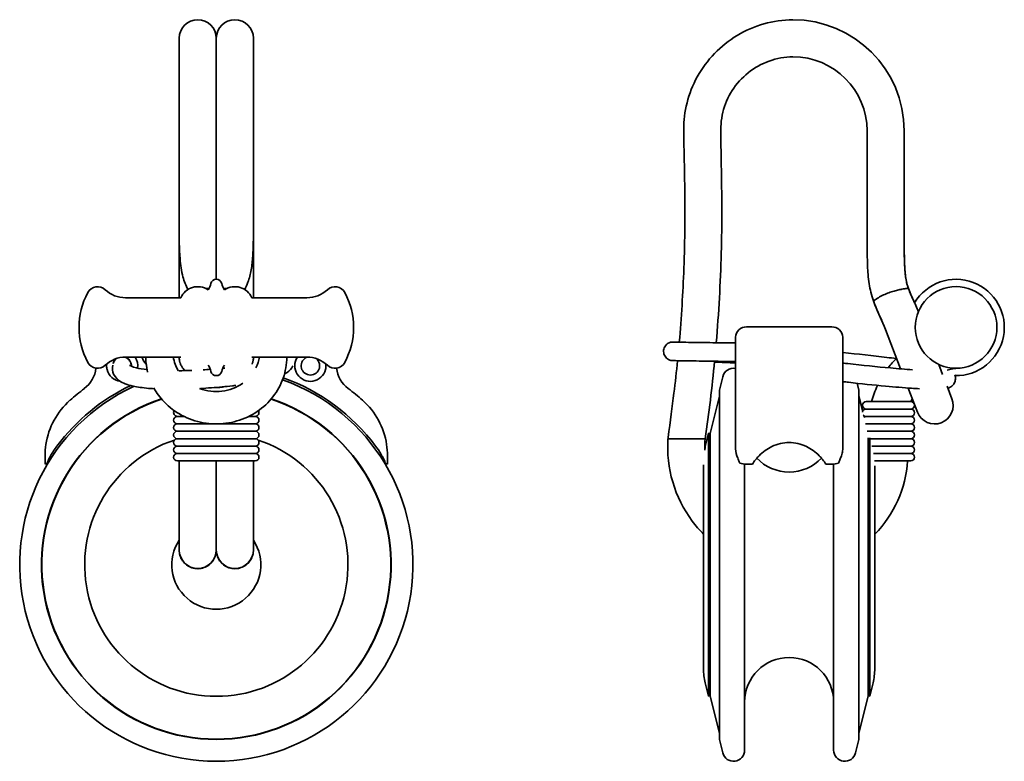
# Model space of a CAD drawing. Units: millimetres. Extents: x 35 to 168, y 166 to 266.
import ezdxf

# ---------------------------------------------------------------- set-up
doc = ezdxf.new("R2010")
doc.units = ezdxf.units.MM
doc.layers.add('Visibile', color=7, linetype='Continuous', lineweight=35)

msp = doc.modelspace()

# ---------------------------------------------------------------- linework, layer by layer
at = {"layer": 'Visibile'}
for p, q in [((56.36, 263.25), (56.36, 250.75)), ((61.36, 263.25), (61.36, 250.75)), ((61.36, 250.75), (61.36, 263.25)), ((61.36, 263.25), (61.36, 250.75)), ((66.36, 250.75), (66.36, 263.25)), ((56.36, 250.75), (56.36, 238.75)), ((61.36, 250.75), (61.36, 238.75)), ((61.36, 250.75), (61.36, 238.75)), ((61.36, 250.75), (61.36, 238.75)), ((66.36, 250.75), (66.36, 238.75)), ((149.07, 250.75), (149.07, 238.75)), ((154.07, 250.75), (154.07, 238.75)), ((56.36, 228.25), (56.36, 238.75)), ((61.36, 238.75), (61.36, 230.75)), ((66.36, 238.75), (66.36, 228.25)), ((49.13, 228.25), (56.57, 228.25)), ((66.15, 228.25), (73.58, 228.25)), ((144.32, 224.33), (132.82, 224.33)), ((151.55, 223.99), (153.6, 218.66)), ((131.32, 222.85), (131.32, 222.93)), ((131.32, 221.17), (131.32, 222.57)), ((145.82, 222.93), (145.82, 222.85)), ((145.82, 222.57), (145.82, 221.17)), ((131.32, 221.17), (131.32, 218.57)), ((131.32, 219.12), (131.32, 220.98)), ((145.82, 221.17), (145.82, 219.45)), ((145.82, 220.98), (145.82, 219.12)), ((49.13, 220.25), (56.56, 220.25)), ((56.36, 220.25), (56.36, 220.16)), ((66.16, 220.25), (73.58, 220.25)), ((66.36, 220.16), (66.36, 220.25)), ((159.25, 217.91), (158.73, 219.27)), ((131.32, 218.57), (131.32, 214.81)), ((145.82, 214.81), (145.82, 218.57)), ((129.17, 215.81), (129.61, 217.61)), ((147.98, 215.81), (147.75, 216.72)), ((160.52, 214.64), (159.85, 216.35)), ((129.17, 168.69), (129.17, 215.81)), ((147.98, 215.81), (147.98, 168.69)), ((154.6, 216.08), (155.85, 212.84)), ((127.91, 209.94), (129.17, 214.98)), ((131.32, 213.31), (131.32, 214.81)), ((145.82, 214.81), (145.82, 213.31)), ((148.49, 212.91), (147.98, 214.98)), ((151.46, 214.25), (148.96, 214.25)), ((152.46, 214.25), (151.46, 214.25)), ((154.96, 214.25), (152.46, 214.25)), ((131.32, 208.25), (131.32, 213.31)), ((145.82, 213.31), (145.82, 208.25)), ((148.68, 212.16), (148.62, 212.38)), ((151.46, 213.25), (148.96, 213.25)), ((148.96, 213.25), (151.46, 213.25)), ((151.46, 213.25), (152.46, 213.25)), ((152.46, 213.25), (151.46, 213.25)), ((154.96, 213.25), (152.46, 213.25)), ((152.46, 213.25), (154.96, 213.25)), ((57, 212.25), (56.11, 212.25)), ((58.61, 211.25), (56.11, 211.25)), ((58.61, 211.25), (61.01, 211.25)), ((61.7, 211.25), (64.11, 211.25)), ((66.61, 211.25), (64.11, 211.25)), ((66.61, 212.25), (65.72, 212.25)), ((148.91, 211.24), (148.91, 211.25)), ((151.46, 212.25), (148.96, 212.25)), ((151.46, 211.25), (148.96, 211.25)), ((151.46, 212.25), (152.46, 212.25)), ((151.46, 211.25), (152.46, 211.25)), ((154.96, 212.25), (152.46, 212.25)), ((154.96, 211.25), (152.46, 211.25)), ((56.11, 210.25), (58.61, 210.25)), ((64.11, 210.25), (58.61, 210.25)), ((64.11, 210.25), (66.61, 210.25)), ((127.26, 208.18), (127.71, 209.99)), ((127.71, 209.99), (127.71, 174.51)), ((127.91, 209.94), (127.71, 209.99)), ((127.91, 174.56), (127.91, 209.94)), ((149.07, 210.25), (151.46, 210.25)), ((152.46, 210.25), (151.46, 210.25)), ((152.46, 210.25), (154.96, 210.25)), ((58.61, 209.25), (56.11, 209.25)), ((58.61, 209.25), (64.11, 209.25)), ((66.61, 209.25), (64.11, 209.25)), ((122.24, 209.25), (124.74, 209.25)), ((124.74, 209.25), (127.24, 209.25)), ((149.23, 174.56), (149.23, 209.36)), ((149.43, 174.51), (149.43, 209.36)), ((151.46, 209.25), (149.48, 209.25)), ((151.46, 209.25), (152.46, 209.25)), ((154.96, 209.25), (152.46, 209.25)), ((58.61, 208.25), (56.11, 208.25)), ((58.61, 207.25), (56.11, 207.25)), ((58.61, 207.25), (56.11, 207.25)), ((58.61, 208.25), (64.11, 208.25)), ((58.61, 207.25), (64.11, 207.25)), ((58.61, 207.25), (64.11, 207.25)), ((66.61, 208.25), (64.11, 208.25)), ((66.61, 207.25), (64.11, 207.25)), ((66.61, 207.25), (64.11, 207.25)), ((151.46, 208.25), (149.7, 208.25)), ((151.46, 207.25), (149.93, 207.25)), ((151.46, 207.25), (149.93, 207.25)), ((151.46, 208.25), (152.46, 208.25)), ((151.46, 207.25), (152.46, 207.25)), ((151.46, 207.25), (152.46, 207.25)), ((154.96, 208.25), (152.46, 208.25)), ((154.96, 207.25), (152.46, 207.25)), ((154.96, 207.25), (152.46, 207.25)), ((38.28, 206.96), (38.28, 205.82)), ((38.58, 205.94), (38.28, 205.82)), ((38.58, 205.94), (38.7, 206)), ((56.11, 206.25), (58.61, 206.25)), ((56.36, 206.25), (56.36, 194.25)), ((58.61, 206.25), (64.11, 206.25)), ((61.36, 194.25), (61.36, 206.25)), ((61.36, 194.25), (61.36, 206.25)), ((61.36, 206.25), (61.36, 194.25)), ((64.11, 206.25), (66.61, 206.25)), ((66.36, 194.25), (66.36, 206.25)), ((84.01, 206), (84.14, 205.94)), ((84.43, 205.82), (84.14, 205.94)), ((84.43, 205.82), (84.43, 206.96)), ((127.03, 205.71), (127.03, 178.25)), ((132.57, 167.25), (132.57, 205.83)), ((133.61, 205.82), (132.82, 205.82)), ((144.32, 205.82), (143.53, 205.82)), ((144.57, 205.83), (144.57, 167.25)), ((150.07, 206.25), (151.46, 206.25)), ((151.46, 206.25), (152.46, 206.25)), ((152.46, 206.25), (154.96, 206.25)), ((150.11, 178.25), (150.11, 205.6)), ((56.36, 194.22), (56.36, 194.25)), ((61.36, 194.25), (61.36, 194.22)), ((66.36, 194.25), (66.36, 194.22)), ((127.26, 176.31), (127.71, 174.51)), ((149.88, 176.31), (149.43, 174.51)), ((127.91, 174.56), (127.71, 174.51)), ((127.91, 174.56), (129.17, 169.51)), ((149.23, 174.56), (147.98, 169.51)), ((149.23, 174.56), (149.43, 174.51)), ((129.17, 168.69), (129.61, 166.88)), ((147.98, 168.69), (147.53, 166.88))]:
    msp.add_line(p, q, dxfattribs=at)
msp.add_circle((161.07, 224.25), 5.5, dxfattribs=at)
for centre, radius, start, end in [((58.86, 263.25), 2.5, 90, 180), ((58.86, 263.25), 2.5, 0, 90), ((63.86, 263.25), 2.5, 90, 180), ((63.86, 263.25), 2.5, 0, 90), ((139.07, 250.75), 15, 0, 90), ((139.07, 250.75), 10, 0, 90), ((45.36, 228.25), 1.5, 46.6582, 151.9275), ((58.86, 227.25), 2.5, 56.1472, 156.4218), ((58.2, 230.75), 2.5, 325.2827, 346.6576), ((61.36, 230), 0.75, 13.3424, 166.6576), ((64.52, 230.75), 2.5, 193.3424, 214.7173), ((63.86, 227.25), 2.5, 23.5782, 123.8528), ((77.36, 228.25), 1.5, 28.0725, 133.3418), ((161.07, 224.25), 6.5, 268.7659, 149.4014), ((52.86, 224.25), 10, 151.9275, 208.0725), ((49.13, 232.25), 4, 226.6582, 270), ((73.58, 232.25), 4, 270, 313.3418), ((69.86, 224.25), 10, 331.9275, 28.0725), ((132.82, 222.83), 1.5, 90, 176.1774), ((144.32, 222.83), 1.5, 3.8226, 90), ((45.36, 220.25), 1.5, 208.0725, 313.3418), ((49.13, 216.25), 4, 90, 133.3418), ((48.67, 219.08), 2.1, 173.1735, 179.0135), ((48.67, 219.08), 1.25, 129.7055, 166.6097), ((48.67, 219.08), 1.25, 356.8109, 68.8146), ((48.67, 219.08), 2.1, 351.3229, 33.7118), ((53.36, 220.83), 2.1, 196.151, 226.4862), ((58.2, 217.75), 2.5, 13.3424, 34.3177), ((64.52, 217.75), 2.5, 145.6823, 166.6576), ((74.04, 219.08), 2.1, 146.2882, 345.8699), ((74.04, 219.08), 1.25, 111.1854, 50.2945), ((73.58, 216.25), 4, 46.6582, 90), ((74.04, 219.08), 2.1, 0.9865, 6.8265), ((77.36, 220.25), 1.5, 226.6582, 331.9275), ((162.02, 211.03), 12.75, 134.6736, 142.4004), ((41.17, 219.21), 4, 306.8201, 353.2989), ((41.17, 219.21), 4, 353.2989, 353.5602), ((48.67, 219.08), 2.1, 194.1301, 261.8484), ((61.36, 218.5), 0.75, 193.3424, 346.6576), ((81.54, 219.21), 4, 186.4398, 186.7011), ((81.54, 219.21), 4, 186.7011, 233.1799), ((131.07, 217.25), 1.5, 80.4059, 166), ((162.02, 211.03), 7.75, 94.091, 106.2522), ((61.36, 192.25), 26.5, 114.7489, 70.3006), ((61.36, 192.25), 26.78, 115.524, 143.3124), ((61.36, 192.25), 26.78, 36.6876, 70.2983), ((162.02, 211.03), 12.75, 154.9063, 165.3727), ((61.36, 192.25), 29.68, 126.8201, 131.6299), ((61.36, 192.25), 29.68, 48.3701, 53.1799), ((61.36, 192.25), 23.56, 108.3195, 71.6805), ((61.36, 192.25), 23.51, 108.2717, 71.7283), ((48.28, 206.96), 10, 131.6299, 171.274), ((74.43, 206.96), 10, 8.726, 48.3701), ((148.96, 213.75), 0.5, 90, 270), ((162.02, 211.03), 7.75, 152.2132, 155.4584), ((154.96, 213.75), 0.5, 270, 90), ((158.18, 213.74), 2.5, 201.1181, 21.1181), ((56.11, 212.75), 0.5, 146.5618, 270), ((66.61, 212.75), 0.5, 270, 33.4382), ((148.96, 212.75), 0.5, 90, 172.1581), ((148.96, 212.75), 0.5, 215.6004, 270), ((154.96, 212.75), 0.5, 270, 90), ((56.11, 211.75), 0.5, 90, 270), ((56.11, 210.75), 0.5, 90, 270), ((66.61, 211.75), 0.5, 270, 90), ((66.61, 210.75), 0.5, 270, 90), ((148.96, 211.75), 0.5, 90, 130.5775), ((148.96, 211.75), 0.5, 257.1572, 270), ((148.96, 210.75), 0.5, 90, 102.1559), ((154.96, 211.75), 0.5, 270, 90), ((154.96, 210.75), 0.5, 270, 90), ((56.11, 209.75), 0.5, 90, 270), ((66.61, 209.75), 0.5, 270, 90), ((154.96, 209.75), 0.5, 270, 90), ((48.28, 206.96), 10, 171.274, 180), ((61.36, 192.25), 17.74, 108.5209, 71.4791), ((56.11, 208.75), 0.5, 90, 270), ((66.61, 208.75), 0.5, 270, 90), ((74.43, 206.96), 10, 0, 8.726), ((154.96, 208.75), 0.5, 270, 90), ((56.11, 207.75), 0.5, 90, 270), ((56.11, 206.75), 0.5, 90, 270), ((66.61, 207.75), 0.5, 270, 90), ((66.61, 206.75), 0.5, 270, 90), ((135.03, 206.25), 8, 166, 168.3419), ((154.96, 207.75), 0.5, 270, 90), ((154.96, 206.75), 0.5, 270, 90), ((138.57, 210.75), 6, 223.3394, 316.6606), ((139.07, 207.25), 15.5, 315.438, 356.3009), ((61.36, 192.25), 6, 146.4427, 33.5573), ((58.86, 194.25), 2.5, 180, 270), ((58.86, 194.25), 2.5, 270, 0), ((63.86, 194.25), 2.5, 180, 270), ((63.86, 194.25), 2.5, 270, 0), ((138.57, 173.75), 6, 0, 180), ((135.03, 178.25), 8, 180, 194), ((142.11, 178.25), 8, 346, 0), ((131.07, 167.25), 1.5, 194, 0), ((146.07, 167.25), 1.5, 180, 346)]:
    msp.add_arc(centre, radius, start, end, dxfattribs=at)
for centre, major_axis, ratio, start_param, end_param in [((48.67, 219.08), (-0.766, 0.988), 0.974905, 0.034256, 0.438096), ((48.67, 219.08), (0.766, -0.988), 0.974905, 0.873526, 2.148181), ((61.36, 221.08), (-5.87, 0), 0.93284, 0.151713, 0.508799), ((61.36, 221.08), (5.87, 0), 0.93284, 5.854459, 6.131472), ((61.36, 220.82), (-5.01, 0), 0.93284, 0.464876, 0.536568), ((61.36, 221.08), (-5.87, 0), 0.93284, 1.177693, 2.223987), ((61.36, 220.82), (-5.01, 0), 0.93284, 1.524248, 1.810641), ((132.82, 206.44), (1.5, 0), 0.414214, 4.076261, 4.712389), ((138.57, 202.17), (0, -6.49), 0.92388, 3.88365, 4.115673), ((138.57, 202.17), (0, -6.49), 0.92388, 2.167512, 2.399536), ((144.32, 206.44), (1.5, 0), 0.414214, 4.712389, 5.348517)]:
    msp.add_ellipse(centre, major_axis=major_axis, ratio=ratio, start_param=start_param, end_param=end_param, dxfattribs=at)
for points, knots in [([(123.76, 222.26), (124.05, 225.58), (124.25, 228.91), (124.38, 232.23), (124.52, 236.05), (124.56, 239.85), (124.49, 243.7), (124.47, 244.46), (124.46, 245.22), (124.45, 245.98), (124.43, 246.75), (124.42, 247.51), (124.4, 248.28), (124.39, 249.05), (124.37, 250.09), (124.37, 251.04), (124.36, 252.13), (124.5, 253.33), (124.81, 254.54), (125.11, 255.72), (125.57, 256.93), (126.19, 258.05), (127.45, 260.33), (129.32, 262.28), (131.57, 263.63), (133.82, 264.97), (136.43, 265.72), (139.07, 265.75)], [0.2297233, 0.2297233, 0.2297233, 0.2297233, 0.405469, 0.405469, 0.405469, 0.6072097, 0.6072097, 0.6072097, 0.6468622, 0.6468622, 0.6468622, 0.6865148, 0.6865148, 0.6865148, 0.7261673, 0.7261673, 0.7261673, 0.7723636, 0.7723636, 0.7723636, 0.8174449, 0.8174449, 0.8174449, 0.9087224, 0.9087224, 0.9087224, 1, 1, 1, 1]), ([(139.07, 260.75), (137.99, 260.73), (136.9, 260.53), (134.87, 259.8), (133.9, 259.26), (132.21, 257.92), (131.47, 257.1), (130.32, 255.3), (129.88, 254.29), (129.38, 252.23), (129.34, 251.15), (129.38, 248.77), (129.4, 247.45), (129.5, 242.18), (129.53, 238.23), (129.31, 230.24), (129.08, 226.21), (128.75, 222.19)], [0, 0, 0, 0, 0.324087, 0.324087, 0.648208, 0.648208, 0.970389, 0.970389, 1.290704, 1.290704, 1.608248, 1.608248, 2.00354, 2.00354, 3.189615, 3.189615, 4.399754, 4.399754, 4.399754, 4.399754]), ([(57.53, 229.36), (57.24, 229.9), (57.02, 230.47), (56.65, 231.85), (56.54, 232.68), (56.36, 234.91), (56.36, 236.32), (56.36, 238.07), (56.36, 238.41), (56.36, 238.75)], [0.0563027, 0.0563027, 0.0563027, 0.0563027, 0.237699, 0.237699, 0.4864254, 0.4864254, 0.9090585, 0.9090585, 1.0106916, 1.0106916, 1.0106916, 1.0106916]), ([(66.36, 238.75), (66.36, 237.75), (66.36, 236.86), (66.34, 235.26), (66.31, 234.54), (66.23, 233.21), (66.16, 232.6), (65.96, 231.43), (65.82, 230.88), (65.5, 230.01), (65.36, 229.68), (65.19, 229.36)], [1, 1, 1, 1, 1.0873873, 1.0873873, 1.1747746, 1.1747746, 1.2621619, 1.2621619, 1.3495491, 1.3495491, 1.4066451, 1.4066451, 1.4066451, 1.4066451]), ([(149.94, 227.82), (149.81, 228.17), (149.68, 228.56), (149.4, 229.71), (149.27, 230.54), (149.14, 232.15), (149.12, 232.92), (149.07, 235.02), (149.07, 236.35), (149.07, 238.04), (149.07, 238.39), (149.07, 238.75)], [0, 0, 0, 0, 0.156298, 0.156298, 0.423456, 0.423456, 0.655192, 0.655192, 1.054875, 1.054875, 1.160995, 1.160995, 1.160995, 1.160995]), ([(154.07, 238.75), (154.07, 237.21), (154.06, 235.67), (154.1, 233.34), (154.13, 232.53), (154.21, 231.55), (154.23, 231.33), (154.3, 230.79), (154.36, 230.49), (154.48, 229.97), (154.56, 229.74), (154.64, 229.52)], [0, 0, 0, 0, 0.461437, 0.461437, 0.701041, 0.701041, 0.771538, 0.771538, 0.888057, 0.888057, 1.01485, 1.01485, 1.01485, 1.01485]), ([(154.07, 238.75), (154.07, 237.36), (154.07, 236.21), (154.09, 234.28), (154.1, 233.5), (154.15, 232.21), (154.19, 231.71), (154.27, 230.97), (154.32, 230.71), (154.42, 230.21), (154.48, 229.98), (154.58, 229.68), (154.61, 229.6), (154.64, 229.52)], [1, 1, 1, 1, 1.1216338, 1.1216338, 1.2432675, 1.2432675, 1.3649013, 1.3649013, 1.4627322, 1.4627322, 1.5717491, 1.5717491, 1.6081689, 1.6081689, 1.6081689, 1.6081689]), ([(154.64, 229.52), (154.64, 229.52), (154.64, 229.52), (154.64, 229.52), (154.55, 229.51), (154.16, 229.47), (153.99, 229.45), (153.61, 229.38), (153.42, 229.35), (152.99, 229.24), (152.77, 229.18), (152.3, 229.04), (152.06, 228.95), (151.57, 228.76), (151.33, 228.65), (150.86, 228.42), (150.64, 228.29), (150.23, 228.04), (150.08, 227.93), (149.99, 227.86), (149.98, 227.85), (149.97, 227.84)], [-0.0007402, -0.0007402, -0.0007402, -0.0007402, 0, 0, 0.1857623, 0.1857623, 0.2717254, 0.2717254, 0.3416045, 0.3416045, 0.4059842, 0.4059842, 0.4729319, 0.4729319, 0.5501589, 0.5501589, 0.6439715, 0.6439715, 0.7592692, 0.7592692, 0.7787879, 0.7787879, 0.7787879, 0.7787879]), ([(154.64, 229.52), (154.7, 229.35), (154.77, 229.17), (154.93, 228.78), (155.02, 228.58), (155.22, 228.12), (155.33, 227.88), (155.57, 227.35), (155.69, 227.06), (155.87, 226.63), (155.93, 226.49), (155.99, 226.35)], [1.6081689, 1.6081689, 1.6081689, 1.6081689, 1.6865351, 1.6865351, 1.7649013, 1.7649013, 1.8432675, 1.8432675, 1.9216338, 1.9216338, 1.9558178, 1.9558178, 1.9558178, 1.9558178]), ([(149.97, 227.84), (149.95, 227.83), (149.94, 227.82), (149.94, 227.82), (149.94, 227.82), (149.94, 227.82)], [0.77878793, 0.77878793, 0.77878793, 0.77878793, 0.8215405, 0.8215405, 0.82207649, 0.82207649, 0.82207649, 0.82207649]), ([(151.55, 223.99), (151.08, 225.19), (150.61, 226.11), (150.06, 227.48), (150, 227.64), (149.94, 227.82)], [0, 0, 0, 0, 0.5702921, 0.5702921, 0.6464934, 0.6464934, 0.6464934, 0.6464934]), ([(149.94, 227.82), (150.03, 227.55), (150.13, 227.3), (150.34, 226.8), (150.45, 226.56), (150.66, 226.08), (150.77, 225.84), (150.99, 225.34), (151.1, 225.09), (151.32, 224.56), (151.43, 224.28), (151.55, 223.99)], [1.6081689, 1.6081689, 1.6081689, 1.6081689, 1.6865351, 1.6865351, 1.7649013, 1.7649013, 1.8432675, 1.8432675, 1.9216338, 1.9216338, 2, 2, 2, 2]), ([(131.32, 219.66), (130.66, 219.66), (130.01, 219.67), (128.35, 219.69), (127.35, 219.71), (125.9, 219.73), (125.39, 219.73), (124.61, 219.75), (124.32, 219.75), (123.61, 219.77), (123.27, 219.77), (122.98, 219.78), (122.92, 219.78), (122.87, 219.78), (122.86, 219.78), (122.83, 219.78), (122.83, 219.78), (122.79, 219.79), (122.79, 219.79), (122.77, 219.79), (122.76, 219.79), (122.74, 219.79), (122.73, 219.79), (122.7, 219.8), (122.67, 219.8), (122.54, 219.83), (122.43, 219.87), (122.23, 219.97), (122.13, 220.03), (121.97, 220.18), (121.9, 220.27), (121.78, 220.46), (121.73, 220.56), (121.67, 220.77), (121.65, 220.89), (121.64, 221.11), (121.65, 221.22), (121.71, 221.44), (121.75, 221.54), (121.85, 221.74), (121.92, 221.83), (122.08, 221.99), (122.17, 222.06), (122.36, 222.17), (122.46, 222.21), (122.62, 222.26), (122.68, 222.27), (122.75, 222.27), (122.76, 222.28), (122.78, 222.28), (122.79, 222.28), (122.82, 222.28), (122.83, 222.28), (122.85, 222.28), (122.86, 222.28), (122.9, 222.28), (122.9, 222.28), (122.94, 222.28), (122.98, 222.28), (123.14, 222.28), (123.36, 222.28), (123.69, 222.27), (123.73, 222.27), (123.76, 222.26)], [0.726053, 0.726053, 0.726053, 0.726053, 0.924207, 0.924207, 1.241241, 1.241241, 1.428164, 1.428164, 1.561316, 1.561316, 1.787928, 1.787928, 1.888123, 1.888123, 1.916776, 1.916776, 1.938321, 1.938321, 1.942473, 1.942473, 1.946643, 1.946643, 1.950817, 1.950817, 1.959208, 1.959208, 1.992907, 1.992907, 2.026313, 2.026313, 2.059713, 2.059713, 2.093112, 2.093112, 2.126509, 2.126509, 2.159905, 2.159905, 2.193301, 2.193301, 2.226699, 2.226699, 2.260099, 2.260099, 2.293509, 2.293509, 2.310144, 2.310144, 2.314293, 2.314293, 2.318458, 2.318458, 2.322634, 2.322634, 2.331052, 2.331052, 2.364417, 2.364417, 2.430643, 2.430643, 2.631086, 2.631086, 2.655166, 2.655166, 2.655166, 2.655166]), ([(122.95, 222.28), (122.95, 222.28), (122.98, 222.28), (123.09, 222.28), (123.2, 222.27), (123.59, 222.27), (123.92, 222.26), (124.75, 222.24), (125.26, 222.24), (126.45, 222.22), (127.16, 222.21), (128.88, 222.19), (129.91, 222.17), (131.07, 222.16), (131.2, 222.16), (131.32, 222.16)], [7.847001, 7.847001, 7.847001, 7.847001, 7.918884, 7.918884, 8.042098, 8.042098, 8.234868, 8.234868, 8.437404, 8.437404, 8.675499, 8.675499, 8.991283, 8.991283, 9.028876, 9.028876, 9.028876, 9.028876]), ([(131.32, 222.85), (131.32, 222.85), (131.32, 222.84), (131.32, 222.78), (131.32, 222.69), (131.32, 222.57)], [1.53907925, 1.53907925, 1.53907925, 1.53907925, 1.54511592, 1.54511592, 1.60639061, 1.60639061, 1.60639061, 1.60639061]), ([(131.32, 221.17), (131.32, 221.16), (131.32, 221.16), (131.32, 221.12), (131.32, 221.06), (131.32, 220.98)], [1.46995857, 1.46995857, 1.46995857, 1.46995857, 1.47964281, 1.47964281, 1.53753689, 1.53753689, 1.53753689, 1.53753689]), ([(145.82, 220.98), (145.82, 221), (145.82, 221.01), (145.82, 221.1), (145.82, 221.15), (145.82, 221.17)], [0.06429019, 0.06429019, 0.06429019, 0.06429019, 0.07538428, 0.07538428, 0.12640235, 0.12640235, 0.12640235, 0.12640235]), ([(145.82, 220.86), (147.83, 220.67), (149.82, 220.45), (152.18, 220.16), (152.59, 220.11), (153.01, 220.05)], [5.0584842, 5.0584842, 5.0584842, 5.0584842, 5.6602644, 5.6602644, 5.7911573, 5.7911573, 5.7911573, 5.7911573]), ([(46.63, 218.57), (46.6, 218.72), (46.57, 218.88), (46.57, 219.08), (46.57, 219.1), (46.57, 219.12)], [1.22627179, 1.22627179, 1.22627179, 1.22627179, 1.26901357, 1.26901357, 1.27430907, 1.27430907, 1.27430907, 1.27430907]), ([(53, 215.98), (52.85, 215.99), (52.7, 216), (51.7, 216.08), (50.98, 216.17), (49.58, 216.45), (48.99, 216.64), (48.09, 217.17), (47.73, 217.48), (47.34, 218.33), (47.32, 218.77), (47.4, 219.16)], [7.814913, 7.814913, 7.814913, 7.814913, 7.881823, 7.881823, 8.279339, 8.279339, 8.81294, 8.81294, 9.228929, 9.228929, 9.589383, 9.589383, 9.589383, 9.589383]), ([(49.68, 219.13), (49.68, 219.13), (49.97, 218.94), (50.98, 218.71), (51.45, 218.63), (52.03, 218.57)], [0.721281, 0.721281, 0.721281, 0.721281, 1.3118281, 1.3118281, 1.6360051, 1.6360051, 1.6360051, 1.6360051]), ([(52.1, 218.23), (52.01, 218.62), (51.94, 219.01), (51.87, 219.69), (51.86, 219.97), (51.86, 220.25)], [9.2007756, 9.2007756, 9.2007756, 9.2007756, 9.3313257, 9.3313257, 9.4221836, 9.4221836, 9.4221836, 9.4221836]), ([(70.86, 220.25), (70.86, 219.77), (70.81, 219.28), (70.57, 217.87), (70.25, 216.96), (69.33, 215.27), (68.73, 214.5), (67.3, 213.16), (66.46, 212.6), (64.64, 211.74), (63.66, 211.46), (61.64, 211.19), (60.6, 211.22), (58.59, 211.58), (57.61, 211.92), (55.82, 212.87), (55.01, 213.48), (53.78, 214.78), (53.31, 215.41), (52.94, 216.09)], [6.28578, 6.28578, 6.28578, 6.28578, 6.443026, 6.443026, 6.753165, 6.753165, 7.067636, 7.067636, 7.38842, 7.38842, 7.714702, 7.714702, 8.043901, 8.043901, 8.372851, 8.372851, 8.698374, 8.698374, 8.951439, 8.951439, 8.951439, 8.951439]), ([(56.36, 220.16), (56.36, 220.07), (56.36, 219.97), (56.39, 219.81), (56.4, 219.74), (56.42, 219.64), (56.43, 219.61), (56.45, 219.56), (56.45, 219.53), (56.47, 219.48), (56.48, 219.46), (56.5, 219.39), (56.52, 219.35), (56.57, 219.22), (56.61, 219.14), (56.72, 218.94), (56.79, 218.83), (56.87, 218.72)], [0.0219239, 0.0219239, 0.0219239, 0.0219239, 0.053461, 0.053461, 0.0756465, 0.0756465, 0.0860924, 0.0860924, 0.0942479, 0.0942479, 0.1031279, 0.1031279, 0.1173754, 0.1173754, 0.1459723, 0.1459723, 0.1870758, 0.1870758, 0.1870758, 0.1870758]), ([(66.17, 219.28), (66.18, 219.31), (66.2, 219.34), (66.22, 219.41), (66.23, 219.44), (66.25, 219.49), (66.26, 219.52), (66.27, 219.57), (66.28, 219.6), (66.3, 219.66), (66.31, 219.71), (66.33, 219.83), (66.34, 219.92), (66.36, 220.05), (66.36, 220.11), (66.36, 220.16)], [0.06674233, 0.06674233, 0.06674233, 0.06674233, 0.07790916, 0.07790916, 0.08847925, 0.08847925, 0.09665394, 0.09665394, 0.10547782, 0.10547782, 0.11947052, 0.11947052, 0.14707187, 0.14707187, 0.16517151, 0.16517151, 0.16517151, 0.16517151]), ([(71.68, 219.09), (71.51, 218.71), (71.22, 218.41), (70.78, 218.1), (70.67, 218.03), (70.54, 217.96)], [4.9718976, 4.9718976, 4.9718976, 4.9718976, 5.3745881, 5.3745881, 5.5067957, 5.5067957, 5.5067957, 5.5067957]), ([(122.24, 209.25), (122.25, 209.28), (122.25, 209.31), (122.25, 209.35), (122.26, 209.36), (122.26, 209.38), (122.26, 209.39), (122.55, 211.62), (122.81, 213.55), (123.04, 215.39), (123.22, 216.86), (123.38, 218.27), (123.53, 219.77)], [0, 0, 0, 0, 0.0013251, 0.0013251, 0.0013251, 0.0019877, 0.0019877, 0.0019877, 0.1040901, 0.1040901, 0.1040901, 0.1853893, 0.1853893, 0.1853893, 0.1853893]), ([(131.32, 219.45), (130.84, 219.47), (130.37, 219.5), (129.43, 219.54), (128.97, 219.57), (128.51, 219.59)], [6.1601763, 6.1601763, 6.1601763, 6.1601763, 6.3088945, 6.3088945, 6.4579111, 6.4579111, 6.4579111, 6.4579111]), ([(131.32, 219.12), (131.32, 219.05), (131.32, 218.98), (131.32, 218.79), (131.32, 218.68), (131.32, 218.57)], [0.05010052, 0.05010052, 0.05010052, 0.05010052, 0.06706308, 0.06706308, 0.09461537, 0.09461537, 0.09461537, 0.09461537]), ([(145.82, 219.45), (146.04, 219.42), (146.26, 219.4), (148.44, 219.15), (150.4, 218.95), (153.26, 218.69), (154.26, 218.6), (155.18, 218.54)], [0.712541, 0.712541, 0.712541, 0.712541, 0.780371, 0.780371, 1.378575, 1.378575, 1.719877, 1.719877, 1.719877, 1.719877]), ([(145.82, 218.57), (145.82, 218.72), (145.82, 218.88), (145.82, 219.08), (145.82, 219.1), (145.82, 219.12)], [1.22627179, 1.22627179, 1.22627179, 1.22627179, 1.26901357, 1.26901357, 1.27430907, 1.27430907, 1.27430907, 1.27430907]), ([(56.3, 218.41), (56.82, 218.42), (57.36, 218.43), (57.97, 218.46), (58.01, 218.46), (58.06, 218.46)], [2.2292256, 2.2292256, 2.2292256, 2.2292256, 2.4043132, 2.4043132, 2.4186046, 2.4186046, 2.4186046, 2.4186046]), ([(160.89, 217.86), (160.89, 217.86), (160.89, 217.86), (160.93, 217.77), (160.95, 217.68), (160.99, 217.49), (160.99, 217.39), (160.98, 217.19), (160.96, 217.09), (160.91, 216.91), (160.87, 216.82), (160.78, 216.65), (160.72, 216.57), (160.55, 216.37), (160.41, 216.27), (160.18, 216.14), (160.07, 216.1), (159.97, 216.07), (159.97, 216.06), (159.97, 216.06)], [7.0229574, 7.0229574, 7.0229574, 7.0229574, 7.0238317, 7.0238317, 7.0570942, 7.0570942, 7.0903583, 7.0903583, 7.1236233, 7.1236233, 7.1568871, 7.1568871, 7.1901493, 7.1901493, 7.2575955, 7.2575955, 7.3243171, 7.3243171, 7.3266914, 7.3266914, 7.3266914, 7.3266914]), ([(64, 216.44), (63.85, 216.42), (63.69, 216.4), (62.63, 216.28), (61.65, 216.18), (60.2, 216.08), (59.7, 216.04), (59.22, 216.02)], [6.6059708, 6.6059708, 6.6059708, 6.6059708, 6.6549348, 6.6549348, 6.94453, 6.94453, 7.0920921, 7.0920921, 7.0920921, 7.0920921]), ([(156.13, 215.98), (155.78, 216), (155.43, 216.02), (153.98, 216.12), (152.8, 216.22), (149.96, 216.48), (148.27, 216.66), (146.31, 216.88), (146.07, 216.91), (145.82, 216.93)], [8.039728, 8.039728, 8.039728, 8.039728, 8.176564, 8.176564, 8.575021, 8.575021, 9.096652, 9.096652, 9.171945, 9.171945, 9.171945, 9.171945]), ([(127.03, 196.39), (126.48, 196.94), (125.97, 197.53), (125.5, 198.15), (124.33, 199.72), (123.43, 201.51), (122.87, 203.42), (122.33, 205.29), (122.11, 207.27), (122.24, 209.25)], [0.4961216, 0.4961216, 0.4961216, 0.4961216, 0.5808511, 0.5808511, 0.5808511, 0.7929854, 0.7929854, 0.7929854, 1, 1, 1, 1]), ([(134.52, 206.96), (135.01, 207.45), (135.6, 207.88), (136.98, 208.54), (137.79, 208.73), (139.35, 208.73), (140.16, 208.54), (141.54, 207.88), (142.13, 207.45), (142.63, 206.96)], [1.4317106, 1.4317106, 1.4317106, 1.4317106, 1.6356712, 1.6356712, 1.8684716, 1.8684716, 2.1012721, 2.1012721, 2.3052326, 2.3052326, 2.3052326, 2.3052326]), ([(39.03, 206.96), (39.14, 207.17), (39.28, 207.38), (39.58, 207.83), (39.73, 208.05), (39.88, 208.25)], [0.4470354, 0.4470354, 0.4470354, 0.4470354, 0.5079986, 0.5079986, 0.5648635, 0.5648635, 0.5648635, 0.5648635]), ([(82.83, 208.25), (83.07, 207.94), (83.34, 207.55), (83.62, 207.08), (83.66, 207.02), (83.69, 206.96)], [1.0651346, 1.0651346, 1.0651346, 1.0651346, 1.1682958, 1.1682958, 1.1828548, 1.1828548, 1.1828548, 1.1828548]), ([(131.32, 208.25), (131.32, 208.24), (131.32, 208.23), (131.32, 207.77), (131.4, 207.35), (131.52, 206.96)], [3.3261128, 3.3261128, 3.3261128, 3.3261128, 3.3297887, 3.3297887, 3.4696007, 3.4696007, 3.4696007, 3.4696007]), ([(145.62, 206.96), (145.68, 207.17), (145.74, 207.38), (145.81, 207.83), (145.82, 208.05), (145.82, 208.25)], [0.4470354, 0.4470354, 0.4470354, 0.4470354, 0.5079986, 0.5079986, 0.5648635, 0.5648635, 0.5648635, 0.5648635]), ([(38.58, 205.94), (38.62, 206.09), (38.68, 206.24), (38.82, 206.58), (38.92, 206.77), (39.03, 206.96)], [0.1325488, 0.1325488, 0.1325488, 0.1325488, 0.1874029, 0.1874029, 0.2605093, 0.2605093, 0.2605093, 0.2605093]), ([(83.69, 206.96), (83.71, 206.92), (83.74, 206.87), (83.91, 206.54), (84.04, 206.25), (84.14, 205.94)], [-0.1498603, -0.1498603, -0.1498603, -0.1498603, -0.1346358, -0.1346358, -0.0292171, -0.0292171, -0.0292171, -0.0292171]), ([(131.52, 206.96), (131.59, 206.76), (131.67, 206.56), (131.75, 206.35), (131.81, 206.21), (131.87, 206.08), (131.93, 205.94)], [-0.0729745, -0.0729745, -0.0729745, -0.0729745, 0, 0, 0, 0.0471019, 0.0471019, 0.0471019, 0.0471019]), ([(145.21, 205.94), (145.28, 206.09), (145.34, 206.24), (145.48, 206.58), (145.55, 206.77), (145.62, 206.96)], [0.1325488, 0.1325488, 0.1325488, 0.1325488, 0.1874029, 0.1874029, 0.2605093, 0.2605093, 0.2605093, 0.2605093]), ([(58.86, 191.72), (58.59, 191.72), (58.31, 191.77), (57.8, 191.94), (57.56, 192.07), (57.14, 192.39), (56.95, 192.58), (56.65, 193.02), (56.53, 193.27), (56.42, 193.63), (56.4, 193.75), (56.37, 193.98), (56.36, 194.1), (56.36, 194.22)], [0, 0, 0, 0, 0.0812088, 0.0812088, 0.1609392, 0.1609392, 0.2406536, 0.2406536, 0.3202446, 0.3202446, 0.3551977, 0.3551977, 0.3908644, 0.3908644, 0.3908644, 0.3908644]), ([(61.36, 194.22), (61.36, 194.19), (61.36, 194.16), (61.35, 193.87), (61.29, 193.6), (61.11, 193.1), (60.98, 192.87), (60.64, 192.45), (60.44, 192.27), (59.99, 191.98), (59.74, 191.87), (59.28, 191.75), (59.07, 191.72), (58.86, 191.72)], [0, 0, 0, 0, 0.0086311, 0.0086311, 0.0881105, 0.0881105, 0.1677326, 0.1677326, 0.247447, 0.247447, 0.3277671, 0.3277671, 0.3907676, 0.3907676, 0.3907676, 0.3907676]), ([(63.86, 191.72), (63.59, 191.72), (63.31, 191.77), (62.8, 191.94), (62.56, 192.07), (62.14, 192.39), (61.95, 192.58), (61.65, 193.02), (61.53, 193.27), (61.42, 193.63), (61.4, 193.75), (61.37, 193.98), (61.36, 194.1), (61.36, 194.22)], [0, 0, 0, 0, 0.0812088, 0.0812088, 0.1609392, 0.1609392, 0.2406536, 0.2406536, 0.3202446, 0.3202446, 0.3551977, 0.3551977, 0.3908644, 0.3908644, 0.3908644, 0.3908644]), ([(66.36, 194.22), (66.36, 194.19), (66.36, 194.16), (66.35, 193.87), (66.29, 193.6), (66.11, 193.1), (65.98, 192.87), (65.64, 192.45), (65.44, 192.27), (64.99, 191.98), (64.74, 191.87), (64.28, 191.75), (64.07, 191.72), (63.86, 191.72)], [0, 0, 0, 0, 0.0086311, 0.0086311, 0.0881105, 0.0881105, 0.1677326, 0.1677326, 0.247447, 0.247447, 0.3277671, 0.3277671, 0.3907676, 0.3907676, 0.3907676, 0.3907676])]:
    msp.add_open_spline(points, degree=3, knots=knots, dxfattribs=at)
for points in [[(56.58, 228.28), (56.57, 228.27), (56.55, 228.26), (56.54, 228.25)], [(60.37, 229.51), (60.22, 229.51), (60.08, 229.51), (59.93, 229.5)], [(62.35, 229.51), (62.49, 229.51), (62.64, 229.51), (62.78, 229.5)], [(66.14, 228.28), (66.15, 228.27), (66.16, 228.26), (66.18, 228.25)], [(154.64, 229.52), (154.87, 228.89), (155.16, 228.25), (155.47, 227.55)], [(145.82, 222.57), (145.82, 222.69), (145.82, 222.79), (145.82, 222.85)], [(47.46, 219.39), (47.49, 219.48), (47.53, 219.58), (47.57, 219.66)], [(76.14, 219.12), (76.15, 218.92), (76.12, 218.73), (76.08, 218.57)], [(128.52, 219.69), (128.19, 216.2), (127.76, 212.71), (127.24, 209.25)], [(56.87, 218.72), (56.95, 218.62), (57.02, 218.52), (57.11, 218.43)], [(59.6, 218.54), (59.91, 218.56), (60.23, 218.58), (60.54, 218.61)], [(62.23, 218.76), (62.33, 218.76), (62.42, 218.77), (62.51, 218.78)], [(159.05, 218.43), (159.1, 218.44), (159.14, 218.44), (159.17, 218.45)], [(127.24, 209.25), (127.19, 208.73), (127.18, 208.21), (127.2, 207.69)]]:
    msp.add_open_spline(points, degree=3, dxfattribs=at)

doc.saveas('drawing.dxf')
